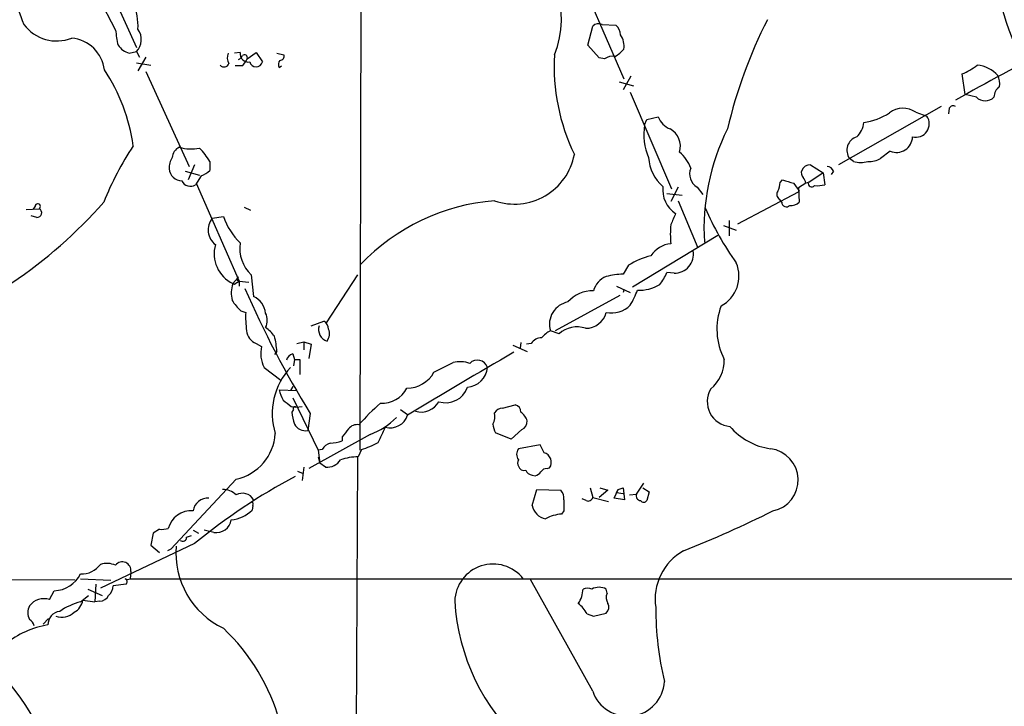
# Model space of a CAD drawing. Extents: x -114224 to 114387, y -224361 to 4359.
# Drawn here: x 662 to 766, y 3845 to 3918 of the extents above; entities that cross this region are included whole.
import ezdxf

# ---------------------------------------------------------------- set-up
doc = ezdxf.new("R2010")
doc.units = 0
doc.header["$MEASUREMENT"] = 0
doc.layers.add('MAIN', color=5, linetype='CONTINUOUS')

msp = doc.modelspace()

# ---------------------------------------------------------------- linework, layer by layer
at = {"layer": 'MAIN'}
for p, q in [((698.1613, 3935.3048), (697.992, 3872.4821)), ((670.1367, 3924.4675), (674.2853, 3915.2388)), ((668.782, 3923.4515), (672.084, 3917.1015)), ((721.6987, 3921.9275), (726.0167, 3911.9368)), ((722.2067, 3915.4928), (722.7147, 3917.5248)), ((723.7307, 3917.6941), (725.17, 3917.6095)), ((673.5233, 3914.6461), (674.2853, 3914.8155)), ((674.2853, 3914.8155), (674.624, 3914.2228)), ((723.392, 3914.1381), (722.2067, 3915.4928)), ((675.3013, 3914.2228), (674.4547, 3912.7835)), ((685.292, 3914.7308), (684.6993, 3914.6461)), ((686.054, 3914.0535), (686.9853, 3914.7308)), ((686.9853, 3914.7308), (687.6627, 3913.7148)), ((689.1867, 3914.6461), (689.9487, 3914.4768)), ((723.9847, 3914.0535), (723.392, 3914.1381)), ((674.2853, 3913.6301), (675.8093, 3913.3761)), ((675.3013, 3912.6988), (679.8733, 3902.6235)), ((685.4613, 3913.2915), (684.784, 3913.2915)), ((689.4407, 3913.1221), (689.6947, 3913.2915)), ((726.7787, 3912.1908), (725.932, 3910.7515)), ((762.254, 3910.2435), (761.9153, 3912.4448)), ((725.5087, 3911.5981), (727.0327, 3911.1748)), ((726.694, 3910.4975), (731.0967, 3900.2528)), ((763.4393, 3909.9895), (762.254, 3910.2435)), ((759.714, 3908.9735), (748.792, 3902.7928)), ((760.5607, 3908.8041), (760.476, 3908.2115)), ((728.218, 3907.0261), (728.472, 3907.6188)), ((728.472, 3907.6188), (729.6573, 3907.8728)), ((757.0047, 3908.3808), (758.19, 3907.9575)), ((750.4007, 3903.1315), (749.9773, 3903.4701)), ((754.2953, 3904.2321), (753.2793, 3903.4701)), ((680.466, 3902.7928), (679.7887, 3901.1841)), ((682.0747, 3903.1315), (682.0747, 3902.2001)), ((745.8287, 3902.7928), (747.1833, 3901.9461)), ((679.45, 3902.1155), (680.974, 3901.6921)), ((681.1433, 3901.6075), (680.5507, 3900.6761)), ((742.6113, 3900.9301), (742.8653, 3901.1841)), ((747.1833, 3901.9461), (745.6593, 3900.9301)), ((747.1833, 3901.9461), (747.3527, 3900.6761)), ((748.284, 3902.1155), (748.03, 3901.7768)), ((680.6353, 3900.8455), (685.2073, 3890.4315)), ((731.774, 3900.4221), (731.012, 3898.8981)), ((733.806, 3900.4221), (734.3987, 3899.6601)), ((745.3207, 3900.8455), (744.5587, 3900.3375)), ((744.5587, 3900.3375), (744.6433, 3898.8135)), ((745.5747, 3900.9301), (745.3207, 3900.8455)), ((730.5887, 3899.7448), (732.1973, 3899.5755)), ((738.124, 3896.5275), (744.5587, 3899.9141)), ((742.7807, 3898.8135), (742.5267, 3899.1521)), ((744.6433, 3900.0835), (744.5587, 3899.9141)), ((662.6013, 3898.0515), (663.956, 3898.1361)), ((663.5327, 3898.3901), (663.2787, 3898.0515)), ((685.7153, 3898.3055), (686.3927, 3897.9668)), ((731.774, 3898.9828), (733.8907, 3893.9875)), ((663.702, 3897.2048), (663.1093, 3897.3741)), ((682.3287, 3897.1201), (683.514, 3897.2895)), ((736.6, 3896.3581), (737.9547, 3895.8501)), ((737.1927, 3896.8661), (737.1927, 3895.2575)), ((726.948, 3889.8388), (736.0073, 3895.3421)), ((726.5247, 3892.1248), (725.932, 3891.1935)), ((684.53, 3890.1775), (685.1227, 3890.8548)), ((686.4773, 3891.1088), (686.7313, 3888.8228)), ((697.738, 3891.1088), (694.436, 3886.0288)), ((731.3507, 3891.2781), (730.5887, 3891.3628)), ((684.6993, 3890.0928), (684.53, 3890.1775)), ((685.2073, 3890.4315), (685.2073, 3889.9235)), ((685.2073, 3890.4315), (686.2233, 3890.3468)), ((725.2547, 3889.9235), (726.694, 3889.2461)), ((725.5933, 3888.9075), (718.7353, 3885.1821)), ((726.0167, 3889.5001), (725.932, 3889.2461)), ((685.3767, 3887.2988), (685.8847, 3887.1295)), ((692.8273, 3885.6901), (694.182, 3886.1981)), ((719.1587, 3884.8435), (718.2273, 3885.1821)), ((686.9853, 3883.8275), (687.578, 3883.4888)), ((691.3033, 3883.8275), (692.0653, 3883.9968)), ((692.0653, 3883.9968), (692.0653, 3883.1501)), ((692.0653, 3883.9968), (692.8273, 3883.7428)), ((692.8273, 3883.7428), (692.5733, 3882.2188)), ((714.248, 3883.6581), (715.772, 3882.9808)), ((715.0947, 3883.9121), (715.01, 3883.3195)), ((716.1953, 3883.8275), (715.6873, 3883.7428)), ((689.1867, 3882.9808), (688.9327, 3882.6421)), ((690.88, 3882.7268), (691.0493, 3882.1341)), ((691.0493, 3882.1341), (690.9647, 3881.4568)), ((691.0493, 3882.1341), (691.642, 3882.1341)), ((691.642, 3882.1341), (691.642, 3880.5255)), ((705.866, 3880.7795), (707.898, 3881.7955)), ((687.832, 3881.2875), (689.61, 3879.9328)), ((690.88, 3879.2555), (690.626, 3878.8321)), ((689.4407, 3878.9168), (691.3033, 3878.8321)), ((690.7107, 3877.1388), (691.2187, 3877.0541)), ((690.88, 3878.0701), (693.5893, 3872.4821)), ((691.2187, 3877.0541), (691.896, 3877.1388)), ((713.1473, 3876.9695), (714.502, 3877.3081)), ((690.9647, 3876.8001), (690.7953, 3876.5461)), ((692.7427, 3876.3768), (692.4887, 3874.5988)), ((702.31, 3876.8001), (703.072, 3876.2921)), ((699.0927, 3874.1755), (692.5733, 3870.5348)), ((714.0787, 3873.6675), (712.3853, 3874.3448)), ((715.1793, 3874.6835), (714.0787, 3873.6675)), ((696.1293, 3873.9215), (696.1293, 3873.4981)), ((717.1267, 3873.0748), (714.8407, 3872.6515)), ((717.55, 3872.2281), (717.1267, 3873.0748)), ((694.0127, 3872.5668), (693.5893, 3872.4821)), ((693.5893, 3872.4821), (693.7587, 3871.1275)), ((698.1613, 3872.5668), (697.8227, 3871.8048)), ((693.5893, 3871.8048), (693.7587, 3871.1275)), ((694.3513, 3870.7041), (693.7587, 3871.1275)), ((697.738, 3871.8048), (697.5687, 3827.9475)), ((691.388, 3870.2808), (691.9807, 3870.0268)), ((692.0653, 3870.7041), (691.896, 3869.2648)), ((716.28, 3869.8575), (716.6187, 3869.7728)), ((717.8887, 3870.5348), (718.1427, 3870.6195)), ((684.8687, 3869.4341), (677.926, 3861.9835)), ((727.3713, 3867.8255), (728.1333, 3869.0108)), ((716.28, 3866.6401), (716.788, 3868.3335)), ((716.788, 3868.3335), (719.328, 3868.2488)), ((722.4607, 3868.5028), (722.7147, 3867.4868)), ((724.3233, 3868.2488), (723.392, 3867.4868)), ((723.4767, 3868.5028), (724.3233, 3868.2488)), ((725.0007, 3867.4021), (725.424, 3868.3335)), ((725.2547, 3867.9948), (725.424, 3868.3335)), ((725.2547, 3867.9948), (725.932, 3867.9101)), ((725.424, 3868.3335), (725.932, 3868.5028)), ((725.932, 3868.5028), (726.1013, 3867.2328)), ((726.6093, 3867.7408), (727.3713, 3867.8255)), ((728.0487, 3868.5028), (728.726, 3868.0795)), ((728.726, 3868.0795), (728.472, 3867.1481)), ((722.0373, 3867.1481), (721.614, 3867.3175)), ((722.7147, 3867.4868), (724.408, 3867.0635)), ((726.1013, 3867.2328), (725.0007, 3867.4021)), ((686.6467, 3866.6401), (686.562, 3866.1321)), ((719.6667, 3866.0475), (719.4127, 3865.7088)), ((676.0633, 3863.6768), (675.8093, 3862.4068)), ((676.7407, 3864.1001), (676.0633, 3863.6768)), ((680.2967, 3864.0155), (680.8893, 3863.6768)), ((682.498, 3863.7615), (681.482, 3864.0155)), ((680.466, 3862.5761), (670.4753, 3857.8348)), ((679.6193, 3863.2535), (680.1273, 3863.4228)), ((675.8093, 3862.4068), (676.7407, 3861.6448)), ((677.926, 3861.9835), (677.5873, 3861.8141)), ((673.6927, 3859.6128), (673.608, 3858.8508)), ((667.766, 3858.6815), (653.1187, 3858.7661)), ((668.3587, 3858.8508), (671.576, 3858.6815)), ((673.608, 3858.8508), (795.9513, 3858.8508)), ((722.7147, 3846.9128), (716.1107, 3858.7661)), ((665.0567, 3856.6495), (665.5647, 3857.5808)), ((669.1207, 3857.7501), (670.6447, 3857.0728)), ((669.9673, 3858.2581), (669.8827, 3856.3955)), ((673.1847, 3858.2581), (671.83, 3858.0888)), ((724.2387, 3857.3268), (724.154, 3857.7501)), ((668.3587, 3856.3955), (669.2053, 3857.0728)), ((668.6127, 3856.5648), (669.8827, 3856.3955)), ((670.3907, 3856.4801), (669.8827, 3856.3955)), ((722.7993, 3854.8715), (724.154, 3855.2101)), ((664.972, 3854.6175), (664.3793, 3854.0248)), ((722.122, 3855.1255), (722.7993, 3854.8715))]:
    msp.add_line(p, q, dxfattribs=at)
msp.add_circle((81.3928, -110055.2613), 114305.7801, dxfattribs=at)
for centre, radius, start, end in [((709.62, 3918.2527), 9.7884, 337.309308, 62.344593), ((692.6255, 3930.1913), 32.7559, 189.46261, 202.428182), ((794.7002, 3927.2628), 29.5985, 190.051646, 216.719024), ((666.831, 3917.4599), 7.6286, 357.943145, 19.29072), ((787.028, 3894.9247), 51.3503, 153.043984, 166.854746), ((665.8114, 3920.2362), 4.2968, 216.272763, 292.090377), ((681.461, 3917.7576), 9.3999, 184.00241, 193.941925), ((672.9873, 3916.0996), 1.8258, 315.308433, 36.517181), ((723.339, 3916.9113), 0.8753, 63.417385, 135.499902), ((724.21, 3916.4945), 1.4713, 3.858111, 49.271992), ((667.0142, 3912.3589), 3.9177, 7.468041, 83.947284), ((723.9423, 3915.4081), 2.1019, 350.729485, 34.331205), ((674.2013, 3916.8482), 2.3041, 216.032858, 252.887033), ((723.6451, 3917.0181), 3.0695, 297.982668, 320.592127), ((865.364, 3728.1195), 209.2745, 116.706028, 119.838498), ((685.1646, 3914.1805), 1.2338, 157.829513, 210.97411), ((684.8266, 3914.6882), 0.778, 292.371723, 337.628278), ((686.167, 3914.5898), 0.8863, 170.845888, 279.154112), ((684.2349, 3914.8569), 1.9886, 308.076638, 336.171495), ((685.7577, 3914.1593), 0.3147, 340.349851, 132.282263), ((686.9854, 3913.9124), 0.7055, 196.262154, 343.735572), ((689.9729, 3913.4487), 0.6244, 135.791579, 211.536569), ((689.5065, 3914.3451), 0.4614, 272.33528, 16.58506), ((740.3278, 3913.3088), 21.7085, 176.915786, 205.703489), ((724.8315, 3912.8959), 1.4342, 79.80735, 126.185973), ((654.5422, 3902.0706), 19.599, 8.078382, 33.430203), ((683.5939, 3913.7196), 0.5415, 219.372044, 341.247209), ((758.9949, 3919.3445), 7.4923, 292.941229, 307.192921), ((763.1432, 3909.8628), 3.5339, 43.057543, 83.813967), ((764.0321, 3911.4287), 1.8931, 349.696778, 26.570465), ((766.6985, 3909.9474), 1.3971, 125.123386, 178.273239), ((764.3707, 3910.8362), 1.2587, 222.27277, 317.724168), ((755.6643, 3906.4707), 2.3335, 54.940996, 128.530963), ((760.9682, 3908.6137), 0.4497, 53.135198, 154.956172), ((731.8163, 3908.7618), 2.3349, 202.380135, 247.619865), ((750.252, 3914.7324), 7.5563, 279.516548, 301.593941), ((756.9999, 3907.1532), 1.4364, 256.558722, 34.051833), ((734.6789, 3906.0525), 6.5338, 171.430514, 202.474433), ((729.8927, 3904.7368), 2.1336, 343.966444, 60.99391), ((758.1969, 3896.0166), 23.6725, 153.436248, 183.478969), ((749.0464, 3907.555), 2.4702, 313.261215, 353.61063), ((751.1688, 3904.3429), 1.477, 106.905085, 216.223598), ((754.9397, 3905.8355), 1.7281, 248.105004, 357.366575), ((702.034, 3886.3656), 33.6101, 146.68676, 158.26206), ((679.3094, 3903.5284), 1.2144, 111.856605, 178.754328), ((680.0919, 3909.0185), 4.5343, 254.200055, 281.217746), ((676.0555, 3899.6688), 6.9442, 29.910775, 44.903734), ((679.6057, 3902.4823), 1.8524, 144.622323, 183.491057), ((714.4231, 3905.0776), 6.4538, 250.800284, 349.427792), ((733.0438, 3903.8511), 4.4125, 183.850352, 229.280821), ((728.8732, 3900.7368), 4.5889, 21.976458, 48.008426), ((752.0435, 3905.5351), 2.4065, 267.170409, 300.898427), ((679.1374, 3902.4848), 1.3855, 184.773601, 268.920636), ((734.6105, 3901.8191), 1.6121, 156.803276, 240.063355), ((745.7799, 3901.8413), 0.9527, 87.064019, 157.876971), ((747.5279, 3901.813), 0.8143, 21.805329, 84.446932), ((751.1627, 3906.5168), 3.47, 257.314663, 282.685337), ((680.2257, 3904.078), 2.6354, 290.376144, 314.555713), ((828.1079, 4197.3646), 308.2032, 253.943851, 254.173034), ((745.5533, 3901.9461), 0.7035, 158.83384, 226.232597), ((744.3637, 3900.7861), 0.9588, 3.551733, 42.844497), ((680.0074, 3901.4876), 0.9766, 203.417387, 303.802345), ((733.1531, 3900.1547), 3.0085, 173.278926, 237.12288), ((740.3585, 3901.0442), 2.2557, 332.389812, 357.100556), ((732.1883, 3891.0088), 15.4103, 36.077042, 39.666661), ((745.9557, 3900.8454), 0.3902, 167.466416, 319.406669), ((746.5483, 3903.9397), 3.3613, 264.942767, 283.846069), ((742.8463, 3899.6563), 0.597, 144.992255, 237.630393), ((632.9588, 3932.0969), 50.4064, 303.906303, 318.677119), ((663.8169, 3898.3841), 0.2843, 299.287505, 178.790557), ((663.7427, 3897.694), 0.4909, 265.244113, 64.244084), ((714.0623, 3876.9615), 22.0916, 94.573652, 136.352822), ((764.5353, 3911.2568), 32.6023, 203.568779, 215.383026), ((743.2753, 3898.8224), 0.4947, 181.030888, 315.360346), ((743.7333, 3899.8499), 1.3792, 265.592055, 311.284406), ((683.8589, 3895.888), 1.9645, 141.15937, 232.659376), ((690.9219, 3900.0409), 7.9024, 200.375717, 224.566777), ((1027.6119, 3770.0265), 322.4168, 156.686244, 156.915411), ((739.9127, 3895.4268), 8.9585, 173.487969, 186.512031), ((686.0746, 3893.3635), 3.5407, 164.224426, 244.135496), ((689.1535, 3893.9462), 3.9004, 171.903968, 226.674668), ((731.224, 3891.6586), 2.7604, 94.404755, 147.523554), ((730.6315, 3885.8161), 7.5277, 103.33492, 123.063083), ((731.3688, 3893.3188), 2.0408, 269.491828, 9.305852), ((734.6357, 3890.9776), 3.6027, 298.34201, 22.888273), ((685.1649, 3890.6431), 0.2159, 101.273495, 281.33076), ((725.0124, 3888.8123), 2.2939, 111.975808, 164.753863), ((726.6261, 3879.9849), 11.2301, 93.543554, 102.716794), ((726.1849, 3893.1415), 4.7494, 320.065919, 338.00616), ((687.4877, 3889.1456), 3.1325, 160.766838, 193.778949), ((769.6205, 3763.2738), 152.6259, 123.578058, 123.807262), ((782.9174, 3931.934), 105.9154, 203.518183, 211.637484), ((727.7576, 3893.3314), 3.8431, 265.498957, 302.573987), ((685.687, 3886.7343), 2.335, 7.641504, 63.433851), ((722.6772, 3886.0057), 3.412, 87.949197, 139.312006), ((720.7555, 3891.6894), 7.0491, 327.399515, 341.905879), ((688.2149, 3890.6449), 4.3877, 210.780566, 229.695012), ((720.5302, 3885.8679), 2.4029, 100.556084, 196.583449), ((724.7283, 3889.8294), 2.7603, 257.991502, 315.408033), ((742.8518, 3885.3488), 6.9547, 159.302597, 207.531503), ((698.5837, 3886.7056), 12.7061, 178.088143, 186.886525), ((686.3932, 3886.2828), 1.7795, 334.646014, 25.353987), ((721.9627, 3887.7006), 2.2645, 269.746984, 345.392432), ((685.9265, 3882.5144), 3.6528, 34.616288, 55.389367), ((694.8911, 3885.3036), 1.277, 162.382331, 253.138739), ((693.5894, 3885.2668), 1.1039, 4.400696, 57.530798), ((721.044, 3882.8376), 2.7528, 70.725179, 133.2248), ((687.59, 3885.3393), 1.6283, 185.540081, 248.199244), ((682.3299, 3882.7226), 6.8617, 2.156514, 15.787915), ((693.4447, 3884.8712), 1.3347, 323.724238, 21.091138), ((719.6664, 3882.4732), 3.0674, 117.979423, 140.602432), ((690.6072, 3882.723), 3.1245, 165.812541, 207.350718), ((717.2396, 3883.2063), 1.2151, 87.339628, 149.253777), ((691.1764, 3881.7531), 1.0178, 106.930557, 163.069443), ((1092.989, 3232.5798), 752.5237, 120.2107376, 121.207959), ((708.6509, 3878.8968), 2.9949, 69.98404, 104.560107), ((710.4843, 3880.9579), 1.1046, 17.358975, 137.032318), ((732.7327, 3882.053), 3.9528, 309.467984, 1.175616), ((695.9244, 3876.3768), 7.2241, 137.174815, 197.037829), ((703.0272, 3882.3118), 3.2259, 269.291321, 331.641143), ((709.2102, 3881.4993), 2.3381, 275.197313, 354.802687), ((692.5879, 3879.4954), 3.1999, 190.417271, 211.654071), ((700.3557, 3880.4262), 2.9532, 266.847613, 333.013262), ((707.1149, 3879.9751), 2.4433, 252.348149, 340.78045), ((737.5093, 3877.649), 2.6372, 149.146159, 264.952902), ((859.6098, 4089.1492), 271.0633, 231.228066, 231.457253), ((714.4718, 3860.913), 21.8691, 130.761142, 139.238858), ((704.5113, 3878.6736), 2.127, 253.822977, 331.134565), ((714.354, 3876.5815), 0.7415, 357.263766, 78.48701), ((695.0205, 3876.7307), 4.2292, 182.501675, 200.117139), ((691.0917, 3876.9271), 0.1796, 45, 225), ((701.213, 3876.83), 1.9605, 254.869969, 341.486494), ((710.7336, 3876.0806), 1.6127, 330.075766, 13.661417), ((713.232, 3875.8689), 1.1039, 94.400696, 147.530798), ((713.7258, 3874.8386), 2.1885, 20.773605, 51.280905), ((692.1971, 3875.8471), 1.282, 206.449125, 283.148386), ((697.7019, 3874.0832), 1.1272, 79.500563, 142.581105), ((696.34, 3881.5854), 7.9047, 290.379503, 314.563317), ((714.3882, 3875.3913), 2.2598, 182.922039, 207.586725), ((714.8205, 3875.5661), 0.9527, 292.123029, 2.929976), ((683.7943, 3874.5538), 5.2313, 281.851879, 356.78153), ((908.1178, 3704.9949), 271.0633, 141.220639, 141.449822), ((682.6456, 3882.5052), 19.5775, 332.048641, 337.259941), ((742.5548, 3879.5171), 6.9323, 220.422001, 262.044174), ((695.1698, 3871.9883), 1.2936, 103.888001, 153.43693), ((694.6747, 3877.4693), 4.2292, 272.501675, 290.117139), ((695.7471, 3880.6553), 8.4411, 286.618951, 299.778053), ((715.6026, 3872.0588), 0.9653, 142.11981, 217.88019), ((717.2746, 3871.2131), 1.0516, 325.635985, 74.81942), ((741.1656, 3869.3281), 3.3511, 281.772334, 82.632797), ((694.5184, 3872.4304), 1.7344, 264.471187, 326.221058), ((698.0474, 3865.2774), 6.5313, 91.971578, 108.638848), ((715.4328, 3871.1274), 0.6821, 150.229073, 209.763636), ((715.4434, 3870.9763), 0.6312, 197.280921, 284.617437), ((716.3585, 3870.6676), 0.8139, 201.787031, 264.465227), ((716.2794, 3870.8742), 1.1525, 287.122101, 323.958372), ((717.804, 3869.8575), 0.6826, 82.87186, 150.261365), ((720.0611, 3814.7404), 62.0969, 117.764467, 129.615617), ((683.4903, 3866.4376), 1.8969, 43.393678, 91.842838), ((685.546, 3866.5556), 1.3651, 29.740717, 119.746443), ((718.2904, 3867.3385), 1.3803, 355.608298, 41.260899), ((727.8293, 3867.6407), 0.4938, 158.026247, 265.982169), ((681.8789, 3865.8053), 1.6007, 86.019965, 171.296837), ((686.4774, 3866.7671), 0.2117, 323.124688, 90.027065), ((1015.9665, 3866.6401), 296.3004, 179.885389, 180.114592), ((722.249, 3867.5715), 0.4733, 243.434949, 349.691906), ((728.1334, 3867.4021), 0.4233, 216.867191, 323.124688), ((680.0523, 3863.6113), 2.4484, 84.271245, 166.453569), ((684.1442, 3868.4779), 3.3688, 273.684761, 315.865938), ((718.0496, 3866.9704), 1.8002, 190.572731, 259.427269), ((719.6113, 3861.9703), 3.7438, 93.04086, 120.356135), ((687.9867, 3973.9601), 120.6081, 291.590396, 296.525238), ((682.7476, 3865.3763), 1.634, 261.213315, 350.836871), ((676.9943, 3866.4739), 2.3873, 263.902053, 286.491663), ((679.196, 3863.2534), 0.4233, 233.124688, 0.013536), ((687.3078, 3861.5657), 8.8216, 175.08118, 244.528892), ((735.2265, 3856.6682), 5.8872, 119.062828, 188.452998), ((671.1582, 3858.0263), 2.4458, 67.757481, 106.213446), ((672.7955, 3859.731), 0.9049, 352.494892, 141.839573), ((712.1426, 3856.3305), 4.0781, 38.17072, 177.897676), ((668.4452, 3861.8914), 2.5341, 268.043845, 323.23818), ((665.4798, 3860.7985), 3.2188, 271.511416, 333.430969), ((673.354, 3859.1893), 0.4232, 233.116564, 306.883436), ((672.9447, 3858.5262), 0.3598, 311.834535, 64.431916), ((670.362, 3858.1878), 1.4713, 310.728008, 356.141889), ((718.6494, 3857.9199), 3.054, 326.316176, 356.812781), ((722.1643, 3856.5233), 1.3122, 69.212964, 110.782954), ((723.392, 3856.3111), 1.6283, 62.097241, 117.902759), ((725.3819, 3856.8611), 1.2344, 157.835724, 210.957389), ((664.4965, 3854.7541), 1.9764, 73.534551, 141.955935), ((669.9729, 3850.005), 6.5912, 104.176024, 125.372661), ((666.8118, 3856.9091), 1.8335, 298.307952, 349.176673), ((670.4392, 3857.432), 0.9531, 267.08326, 337.859223), ((730.5689, 3857.8633), 22.5441, 183.517613, 227.826562), ((718.3534, 3852.8809), 4.3864, 30.778273, 49.696373), ((723.6133, 3855.8223), 0.8168, 311.451203, 29.628292), ((664.1815, 3855.2524), 1.435, 149.899046, 210.0975), ((666.293, 3853.9798), 1.4063, 95.537482, 181.617726), ((666.369, 3856.6409), 1.8799, 250.258018, 314.271557), ((762.8853, 3855.7712), 33.482, 179.945925, 193.546079), ((662.1789, 3853.4328), 1.3376, 18.421404, 55.320288), ((666.3961, 3844.6376), 9.4241, 99.212746, 129.512959), ((668.3635, 3837.6818), 21.9767, 15.651525, 46.418173), ((643.2597, 3832.9727), 22.939, 353.992903, 60.005413), ((726.4245, 3848.1722), 3.9178, 198.751282, 356.438079)]:
    msp.add_arc(centre, radius, start, end, dxfattribs=at)

doc.saveas('drawing.dxf')
